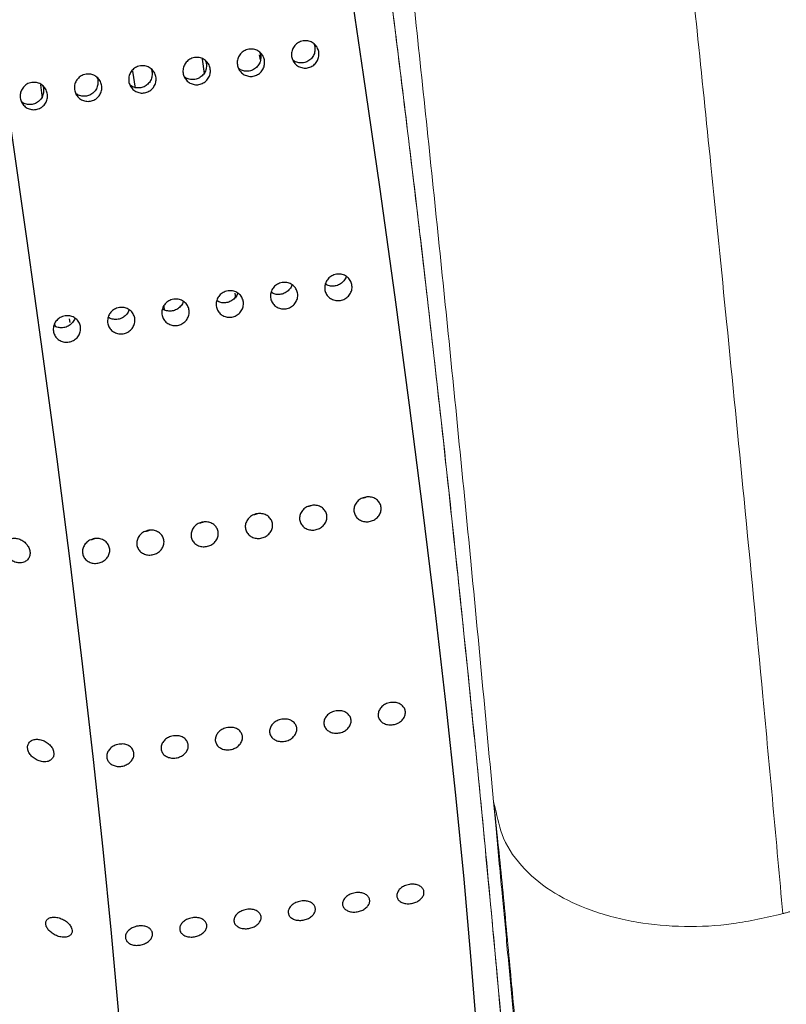
# Model space of a CAD drawing. Units: millimetres. Extents: x 0 to 420, y 0 to 297.
# Drawn here: x 153 to 155, y 119 to 121 of the extents above; entities that cross this region are included whole.
import ezdxf

# ---------------------------------------------------------------- set-up
doc = ezdxf.new("R2010")
doc.units = ezdxf.units.MM
doc.linetypes.add('SLD-Continua', pattern=[0])

msp = doc.modelspace()

# ---------------------------------------------------------------- linework, layer by layer
at = {"color": 8, "linetype": 'SLD-Continua', "lineweight": 25}
msp.add_line((153.75856, 120.86035), (153.75726, 120.86923), dxfattribs=at)
at = {"color": 7, "linetype": 'SLD-Continua', "lineweight": 25}
for p, q in [((153.65711, 120.83515), (153.65328, 120.86136)), ((153.53126, 120.80856), (153.52682, 120.8398)), ((153.35855, 120.81454), (153.36193, 120.79027)), ((153.71422, 120.42646), (153.71294, 120.43601)), ((153.5845, 120.40435), (153.58356, 120.41221)), ((153.4112, 120.38927), (153.41191, 120.38238)), ((153.38445, 120.37957), (153.38546, 120.37561))]:
    msp.add_line(p, q, dxfattribs=at)
at = {"color": 7, "linetype": 'SLD-Continua', "lineweight": 18}
msp.add_line((154.18547, 119.49968), (154.18241, 119.51082), dxfattribs=at)
at = {"color": 7, "linetype": 'SLD-Continua', "lineweight": 25, "flags": 128}
for points in [[(154.13872, 118.64608), (154.14185, 118.64723), (154.15158, 118.66243), (154.15857, 118.69485), (154.16275, 118.74427), (154.1641, 118.81032), (154.16262, 118.89255), (154.15832, 118.9904), (154.15121, 119.10316), (154.14135, 119.23004), (154.12883, 119.37016), (154.11371, 119.52254), (154.0961, 119.6861), (154.07613, 119.85969), (154.05395, 120.04212), (154.0297, 120.23208), (154.00356, 120.42825), (153.9757, 120.62925), (153.94633, 120.83367), (153.91565, 121.04008), (153.88387, 121.24704), (153.85123, 121.45308), (153.81794, 121.65676), (153.78424, 121.85666), (153.75037, 122.05138), (153.71656, 122.23954), (153.68305, 122.41982), (153.65008, 122.59098), (153.61788, 122.7518), (153.58667, 122.90114), (153.55668, 123.03797), (153.52812, 123.16134), (153.50116, 123.27036), (153.47603, 123.36428), (153.45288, 123.44243), (153.43189, 123.50428), (153.4132, 123.54939), (153.39693, 123.57743)], [(152.7555, 123.47902), (152.77176, 123.45097), (152.79045, 123.40587), (152.81146, 123.34402), (152.83459, 123.26586), (152.85973, 123.17195), (152.88668, 123.06292), (152.91525, 122.93956), (152.94524, 122.80272), (152.97645, 122.65338), (153.00865, 122.49256), (153.04162, 122.32141), (153.07512, 122.14112), (153.10893, 121.95296), (153.14281, 121.75825), (153.17651, 121.55834), (153.20979, 121.35466), (153.24244, 121.14862), (153.27421, 120.94167), (153.3049, 120.73525), (153.33427, 120.53083), (153.36213, 120.32983), (153.38827, 120.13366), (153.41252, 119.9437), (153.43471, 119.76129), (153.45467, 119.58768), (153.47227, 119.42413), (153.4874, 119.27174), (153.49992, 119.13162), (153.50977, 119.00474), (153.51688, 118.89198), (153.52119, 118.79414), (153.52267, 118.7119), (153.52131, 118.64585), (153.51713, 118.59643), (153.51015, 118.56401), (153.50041, 118.54881), (153.49243, 118.5483)]]:
    msp.add_lwpolyline(points, dxfattribs=at)
at = {"color": 7, "linetype": 'SLD-Continua', "lineweight": 18}
for points, knots in [([(154.07982, 138.67007), (154.06789, 138.53277), (154.04463, 138.26506), (154.01855, 137.85628), (153.99945, 137.44372), (153.98755, 137.02024), (153.98265, 136.58986), (153.98519, 136.07153), (154.00047, 135.46069), (154.0352, 134.7526), (154.09336, 133.9511), (154.17866, 133.0524), (154.29232, 132.05912), (154.42078, 131.06125), (154.55952, 130.0619), (154.7039, 129.06976), (154.85128, 128.0848), (154.99826, 127.11556), (155.14678, 126.16138), (155.29929, 125.22446), (155.44275, 124.39611), (155.57709, 123.67045), (155.70012, 123.04618), (155.82936, 122.43381), (155.96517, 121.83559), (156.10816, 121.25117), (156.25705, 120.68126), (156.36048, 120.31233), (156.41197, 120.12869)], [0, 0, 0, 0, 0.0249667, 0.0486834, 0.0729121, 0.0973515, 0.1217746, 0.1461443, 0.1844041, 0.2227692, 0.2613278, 0.3130289, 0.3650605, 0.4167267, 0.4678001, 0.519179, 0.5692803, 0.6192151, 0.6685359, 0.7171501, 0.7657172, 0.7996693, 0.8336067, 0.8672119, 0.9007173, 0.933964, 0.9671306, 1, 1, 1, 1]), ([(153.58391, 138.5791), (153.58234, 138.55719), (153.57874, 138.50701), (153.57297, 138.42175), (153.56628, 138.31684), (153.5589, 138.19174), (153.55098, 138.04343), (153.54376, 137.88906), (153.53812, 137.74913), (153.53437, 137.64281), (153.532, 137.56877), (153.53016, 137.50703), (153.52838, 137.44121), (153.52635, 137.3581), (153.52386, 137.23964), (153.52139, 137.08337), (153.51971, 136.89564), (153.51934, 136.71358), (153.51998, 136.55942), (153.52117, 136.42256), (153.52299, 136.28357), (153.5271, 136.05828), (153.5354, 135.75314), (153.55054, 135.37083), (153.5666, 135.05967), (153.5807, 134.82401), (153.59101, 134.66357), (153.59988, 134.5351), (153.60699, 134.43622), (153.61182, 134.37087), (153.61675, 134.30544), (153.62181, 134.23994), (153.62698, 134.17436), (153.63265, 134.10388), (153.63988, 134.01596), (153.65054, 133.89087), (153.66591, 133.71742), (153.68393, 133.52415), (153.699, 133.36957), (153.70903, 133.26897), (153.71549, 133.20513), (153.72233, 133.13814), (153.72959, 133.06801), (153.73726, 132.99471), (153.74661, 132.9067), (153.75885, 132.79306), (153.77537, 132.64277), (153.79821, 132.43994), (153.82852, 132.1787), (153.86454, 131.87857), (153.90047, 131.58859), (153.93378, 131.32598), (153.96526, 131.08239), (153.99758, 130.83663), (154.05402, 130.41399), (154.10498, 130.0431), (154.14938, 129.72524), (154.1618, 129.63668), (154.17429, 129.54786), (154.18687, 129.4588), (154.19948, 129.36948), (154.2122, 129.27991), (154.22581, 129.18395), (154.24292, 129.06407), (154.26596, 128.90273), (154.29448, 128.70408), (154.32382, 128.50056), (154.37624, 128.13808), (154.42831, 127.78047), (154.48193, 127.41516), (154.5118, 127.2122), (154.54219, 127.00697), (154.57091, 126.81414), (154.59588, 126.64731), (154.61855, 126.49678), (154.64331, 126.33308), (154.67417, 126.13052), (154.71127, 125.88929), (154.75238, 125.6253), (154.79211, 125.37378), (154.84625, 125.03555), (154.89061, 124.76501), (154.92824, 124.53977), (154.94004, 124.46968), (154.95187, 124.39967), (154.96378, 124.32974), (154.9757, 124.25989), (155.00045, 124.11595), (155.03629, 123.91038), (155.08175, 123.65581), (155.11998, 123.44651), (155.15119, 123.27841), (155.17083, 123.17441), (155.18228, 123.114), (155.18699, 123.0893), (155.19147, 123.06583), (155.19573, 123.04361), (155.19976, 123.02262), (155.20355, 123.00286), (155.22599, 122.88628), (155.2647, 122.68879), (155.31766, 122.42685), (155.35961, 122.22506), (155.39129, 122.0758), (155.41014, 121.98827), (155.42162, 121.93535), (155.4273, 121.90931), (155.43236, 121.88613), (155.43682, 121.8658), (155.44066, 121.84832), (155.46694, 121.72874), (155.51373, 121.52119), (155.58315, 121.2241), (155.65569, 120.92306), (155.72967, 120.62695), (155.80861, 120.3209), (155.89239, 120.0049), (155.95404, 119.78065), (155.98718, 119.66013)], [0, 0, 0, 0, 0.0039007, 0.00893505, 0.01510644, 0.02241778, 0.0309073, 0.04101161, 0.04920909, 0.0550431, 0.05926694, 0.06187949, 0.06558707, 0.07048543, 0.07600656, 0.08565887, 0.09684328, 0.10747988, 0.11599272, 0.12239533, 0.13007666, 0.13885651, 0.15930476, 0.17971294, 0.20047694, 0.20903143, 0.21716777, 0.22589843, 0.22932864, 0.23275937, 0.23619002, 0.23962099, 0.24305259, 0.24648427, 0.25067277, 0.25682376, 0.26604527, 0.27773649, 0.28689172, 0.29002627, 0.29332006, 0.29677271, 0.30038514, 0.30415697, 0.30808908, 0.31395999, 0.32166489, 0.33120995, 0.34510606, 0.36168764, 0.37706145, 0.38929054, 0.40162022, 0.41404094, 0.42654315, 0.4656021, 0.47004279, 0.47449521, 0.47895939, 0.48343541, 0.48792388, 0.49242448, 0.49693706, 0.50238596, 0.51049, 0.52124891, 0.53232089, 0.54115978, 0.57588697, 0.58625366, 0.59635362, 0.60657784, 0.61732206, 0.62557754, 0.63189317, 0.64018933, 0.65047091, 0.66274174, 0.67700128, 0.69085597, 0.70133372, 0.72904311, 0.73267472, 0.73630601, 0.73993751, 0.74356879, 0.74720029, 0.75083168, 0.76604261, 0.7793935, 0.79089413, 0.79912929, 0.80606601, 0.80744494, 0.80875822, 0.81000677, 0.81118941, 0.81230719, 0.81335936, 0.81434654, 0.83094507, 0.84504913, 0.85666261, 0.86373944, 0.86941593, 0.87099683, 0.87242183, 0.87369166, 0.87480557, 0.8757638, 0.87656672, 0.89448121, 0.91009033, 0.92614168, 0.94515948, 0.96044911, 0.97874262, 1, 1, 1, 1]), ([(151.81864, 137.48042), (151.84822, 137.35204), (151.9045, 137.10775), (151.98373, 136.7542), (152.05397, 136.43557), (152.11948, 136.1341), (152.17875, 135.85788), (152.23025, 135.61509), (152.26561, 135.44716), (152.29181, 135.32188), (152.31328, 135.21875), (152.33723, 135.10284), (152.36113, 134.98659), (152.38498, 134.87), (152.40874, 134.75306), (152.44927, 134.55265), (152.50627, 134.2675), (152.57946, 133.89588), (152.65207, 133.52138), (152.73425, 133.09148), (152.8263, 132.60119), (152.92846, 132.04558), (153.0315, 131.47398), (153.13535, 130.88674), (153.23989, 130.28427), (153.34483, 129.66707), (153.44978, 129.03567), (153.55949, 128.35854), (153.67106, 127.64971), (153.78162, 126.92368), (153.88443, 126.22686), (153.96555, 125.66044), (154.02765, 125.21676), (154.07297, 124.88792), (154.11643, 124.56747), (154.15806, 124.25543), (154.19791, 123.95179), (154.25098, 123.53959), (154.31627, 123.01709), (154.37377, 122.53547), (154.41232, 122.20262), (154.43367, 122.01534), (154.4506, 121.8649), (154.46307, 121.75279), (154.47104, 121.68078), (154.4788, 121.60991), (154.48642, 121.54021), (154.49384, 121.47165), (154.50313, 121.38549), (154.51563, 121.26749), (154.53283, 121.10372), (154.55401, 120.89904), (154.57902, 120.65416), (154.60759, 120.36993), (154.63927, 120.0475), (154.67375, 119.68772), (154.69643, 119.43845), (154.70837, 119.30717)], [0, 0, 0, 0, 0.0232105, 0.0441649, 0.0628646, 0.0793112, 0.0967568, 0.1106602, 0.1210221, 0.1254566, 0.1320033, 0.1385522, 0.1451034, 0.1516574, 0.1582135, 0.1647721, 0.1852835, 0.2058188, 0.2263784, 0.2469625, 0.2761951, 0.3060966, 0.336667, 0.3679075, 0.3998186, 0.4324018, 0.4656578, 0.4995876, 0.5392694, 0.5775286, 0.6143689, 0.6497922, 0.6677837, 0.6853878, 0.7026037, 0.7194331, 0.7358753, 0.7519315, 0.7866838, 0.8217234, 0.8319424, 0.8424301, 0.8532075, 0.8573371, 0.8614073, 0.8654191, 0.8693713, 0.8732647, 0.8770993, 0.8840744, 0.8934434, 0.9052071, 0.9193672, 0.9359244, 0.9548804, 0.9762379, 1, 1, 1, 1]), ([(154.18241, 119.51082), (154.16882, 119.65606), (154.14214, 119.94116), (154.09934, 120.37198), (154.05517, 120.80007), (154.00821, 121.23703), (153.96145, 121.65625), (153.91516, 122.05687), (153.86841, 122.44946), (153.81762, 122.86208), (153.76299, 123.29125), (153.70328, 123.74692), (153.63808, 124.23071), (153.56857, 124.73203), (153.49961, 125.21708), (153.43096, 125.68919), (153.36518, 126.13196), (153.30193, 126.54956), (153.23978, 126.95299), (153.17525, 127.36473), (153.10891, 127.78042), (153.0395, 128.20841), (152.96288, 128.67297), (152.87817, 129.17655), (152.78944, 129.69418), (152.69762, 130.21995), (152.61283, 130.69735), (152.53556, 131.12643), (152.46802, 131.49747), (152.39984, 131.86732), (152.33104, 132.23598), (152.26154, 132.60344), (152.18411, 133.00738), (152.09611, 133.45909), (151.99812, 133.95249), (151.91541, 134.36052), (151.85099, 134.67337), (151.80442, 134.89734), (151.75878, 135.11485), (151.71832, 135.30566), (151.68224, 135.47462), (151.64896, 135.62916), (151.60921, 135.81263), (151.56254, 136.0258), (151.50926, 136.26633), (151.45391, 136.51317), (151.39802, 136.75921), (151.3603, 136.92267), (151.34158, 137.00377)], [0, 0, 0, 0, 0.02735844, 0.05369992, 0.07964124, 0.1055252, 0.13248271, 0.15435168, 0.17620897, 0.20116794, 0.22593999, 0.25005697, 0.27900108, 0.3079844, 0.33444601, 0.36015471, 0.38657872, 0.40784275, 0.42915517, 0.45307967, 0.47557694, 0.49744019, 0.52332745, 0.5518007, 0.58009077, 0.60838737, 0.63837688, 0.65893354, 0.67949, 0.7000555, 0.72063921, 0.74125103, 0.76189988, 0.78896633, 0.81814746, 0.84659563, 0.85968371, 0.87278736, 0.88590818, 0.89805943, 0.90662644, 0.91600836, 0.92570613, 0.9395805, 0.95452783, 0.96946823, 0.98485088, 1, 1, 1, 1]), ([(153.01169, 125.30188), (153.02908, 125.27639), (153.0638, 125.22546), (153.12454, 125.09755), (153.18991, 124.93467), (153.25953, 124.73477), (153.33207, 124.50071), (153.40627, 124.23514), (153.48089, 123.94139), (153.55525, 123.62096), (153.62839, 123.27691), (153.69939, 122.91286), (153.76757, 122.53179), (153.83263, 122.13579), (153.89428, 121.72867), (153.95217, 121.31454), (154.00642, 120.89604), (154.05675, 120.47731), (154.10304, 120.06288), (154.14522, 119.6565), (154.18319, 119.26193), (154.21675, 118.88373), (154.24581, 118.526), (154.27029, 118.19187), (154.29004, 117.88547), (154.30499, 117.61029), (154.31513, 117.36892), (154.32042, 117.16442), (154.32095, 116.9992), (154.31677, 116.87485), (154.30799, 116.79265), (154.29453, 116.75431), (154.27682, 116.75591), (154.26112, 116.79277), (154.25324, 116.81126)], [0, 0, 0, 0, 0.031486, 0.0628842, 0.0939817, 0.1250807, 0.1564153, 0.1875289, 0.2184758, 0.2495297, 0.280759, 0.3117351, 0.3426718, 0.3738581, 0.4050337, 0.4360668, 0.4672301, 0.4986198, 0.5297997, 0.5609883, 0.5924493, 0.6237741, 0.6549924, 0.6864175, 0.7178742, 0.7491233, 0.7804888, 0.8120303, 0.8433065, 0.8746037, 0.9061562, 0.9374482, 0.9686224, 1, 1, 1, 1]), ([(153.12543, 125.05456), (153.12491, 125.05514), (153.12337, 125.05685), (153.12925, 125.04577), (153.14175, 125.02006), (153.15698, 124.98661), (153.17927, 124.93418), (153.21094, 124.8533), (153.2501, 124.74328), (153.29687, 124.60151), (153.35198, 124.41981), (153.41568, 124.18973), (153.47869, 123.942), (153.54127, 123.67639), (153.60496, 123.38505), (153.67131, 123.05699), (153.73955, 122.69041), (153.80675, 122.29626), (153.87031, 121.89028), (153.92872, 121.48604), (153.98214, 121.08731), (154.03662, 120.65072), (154.0911, 120.17704), (154.14417, 119.67167), (154.18695, 119.22379), (154.22125, 118.83166), (154.24861, 118.49042), (154.27212, 118.16544), (154.29121, 117.86394), (154.30541, 117.59508), (154.31357, 117.39094), (154.31758, 117.2402), (154.31895, 117.13163), (154.31845, 117.04532), (154.31681, 116.98931), (154.31503, 116.96008), (154.31475, 116.95641), (154.31462, 116.9548)], [0, 0, 0, 0, 0.0090109, 0.0266454, 0.0393161, 0.0515811, 0.0648649, 0.0889307, 0.1122431, 0.1340702, 0.1658877, 0.1975045, 0.2280849, 0.2574878, 0.2881393, 0.3210928, 0.3563283, 0.3930976, 0.4292412, 0.4641968, 0.4982127, 0.5316812, 0.5760191, 0.620207, 0.6647777, 0.6985833, 0.7331147, 0.7686966, 0.8049691, 0.8412121, 0.8770902, 0.900789, 0.9240457, 0.9465201, 0.9670585, 0.9855738, 1, 1, 1, 1]), ([(154.18241, 119.51082), (154.18393, 119.49442), (154.18709, 119.46042), (154.19233, 119.40431), (154.19914, 119.33157), (154.20763, 119.24139), (154.21715, 119.13942), (154.22682, 119.03546), (154.2367, 118.92785), (154.24522, 118.83453), (154.25033, 118.77742), (154.25194, 118.7594)], [0, 0, 0, 0, 0.0725405, 0.1504905, 0.2339071, 0.3676664, 0.5072687, 0.6338773, 0.774379, 0.9288248, 1, 1, 1, 1]), ([(154.1839, 119.49948), (154.18897, 119.45146), (154.19929, 119.35371), (154.21202, 119.21115), (154.2273, 119.05446), (154.24005, 118.90609), (154.2488, 118.80209), (154.25239, 118.75944)], [0, 0, 0, 0, 0.1997276, 0.4065209, 0.5793265, 0.8274776, 1, 1, 1, 1]), ([(154.72093, 119.31064), (154.71883, 119.31006), (154.71465, 119.3089), (154.71046, 119.30775), (154.70837, 119.30717)], [0, 0, 0, 0, 0.5005101, 1, 1, 1, 1])]:
    msp.add_open_spline(points, degree=3, knots=knots, dxfattribs=at)
at = {"color": 7, "linetype": 'SLD-Continua', "lineweight": 25}
for points, knots in [([(153.83646, 120.89462), (153.83928, 120.89477), (153.8449, 120.89507), (153.85291, 120.89196), (153.85945, 120.88658), (153.86382, 120.87927), (153.86549, 120.87093), (153.86432, 120.86249), (153.8604, 120.85489), (153.85419, 120.84902), (153.8464, 120.84549), (153.8379, 120.84472), (153.82965, 120.84682), (153.82257, 120.85151), (153.81747, 120.8583), (153.81492, 120.86641), (153.81519, 120.87493), (153.81829, 120.8829), (153.82383, 120.88939), (153.8303, 120.89326), (153.83475, 120.89424), (153.83646, 120.89462)], [0, 0, 0, 0, 0.05367123, 0.1073265, 0.16103991, 0.21469522, 0.26841789, 0.32211635, 0.37580284, 0.42947449, 0.48313358, 0.53683171, 0.59048614, 0.64420204, 0.69790987, 0.75156293, 0.80525262, 0.85900211, 0.91266857, 0.96635879, 1, 1, 1, 1]), ([(153.85587, 120.88892), (153.85598, 120.88874), (153.85757, 120.8862), (153.85815, 120.88012), (153.8572, 120.8718), (153.85322, 120.86417), (153.84704, 120.8583), (153.83923, 120.85475), (153.83077, 120.85406), (153.82303, 120.85577), (153.8191, 120.85875), (153.81741, 120.86003)], [0, 0, 0, 0, 0.0098243, 0.1373716, 0.2650394, 0.392679, 0.5204071, 0.6479799, 0.7756299, 0.9033687, 1, 1, 1, 1]), ([(153.73778, 120.87947), (153.7406, 120.87963), (153.74622, 120.87994), (153.75423, 120.87682), (153.76077, 120.87144), (153.76514, 120.86413), (153.76681, 120.85579), (153.76563, 120.84735), (153.76172, 120.83975), (153.75551, 120.83388), (153.74772, 120.83035), (153.73922, 120.82958), (153.73096, 120.83167), (153.72389, 120.83638), (153.71879, 120.84316), (153.71623, 120.85127), (153.71651, 120.85979), (153.7196, 120.86776), (153.72515, 120.87424), (153.73161, 120.87812), (153.73607, 120.8791), (153.73778, 120.87947)], [0, 0, 0, 0, 0.05366935, 0.10732402, 0.1610368, 0.21469146, 0.26841352, 0.32211135, 0.37579721, 0.42946823, 0.48312669, 0.5368242, 0.59055157, 0.64420377, 0.69791096, 0.7515634, 0.80525246, 0.85897378, 0.91268904, 0.96637864, 1, 1, 1, 1]), ([(153.75719, 120.87378), (153.7573, 120.8736), (153.75884, 120.87104), (153.75949, 120.86499), (153.75851, 120.85666), (153.75454, 120.84903), (153.74836, 120.84316), (153.74055, 120.83961), (153.73209, 120.83892), (153.72435, 120.84064), (153.72042, 120.8436), (153.71873, 120.84488)], [0, 0, 0, 0, 0.0097334, 0.13733629, 0.26502412, 0.39268367, 0.52043172, 0.64802444, 0.77569442, 0.90345313, 1, 1, 1, 1]), ([(153.54041, 120.84919), (153.54323, 120.84935), (153.54886, 120.84966), (153.55687, 120.84654), (153.56341, 120.84116), (153.56777, 120.83385), (153.56944, 120.82551), (153.56827, 120.81707), (153.56436, 120.80947), (153.55815, 120.80358), (153.55036, 120.80005), (153.54185, 120.79931), (153.5336, 120.80139), (153.52652, 120.8061), (153.52142, 120.81288), (153.51887, 120.82099), (153.51915, 120.8295), (153.52224, 120.83748), (153.52779, 120.84395), (153.53424, 120.84785), (153.53869, 120.84882), (153.54041, 120.84919)], [0, 0, 0, 0, 0.0537446, 0.1073985, 0.1611106, 0.2148295, 0.2684764, 0.3221735, 0.3758586, 0.4295813, 0.483239, 0.536929, 0.5906556, 0.6443071, 0.6980135, 0.7516652, 0.8053535, 0.8590031, 0.9127176, 0.9663791, 1, 1, 1, 1]), ([(153.63909, 120.86433), (153.64191, 120.86449), (153.64754, 120.8648), (153.65555, 120.86168), (153.66209, 120.8563), (153.66645, 120.84898), (153.66813, 120.84065), (153.66695, 120.83221), (153.66304, 120.82461), (153.65683, 120.81874), (153.64904, 120.81521), (153.64054, 120.81444), (153.63228, 120.81653), (153.6252, 120.82124), (153.62011, 120.82802), (153.61755, 120.83613), (153.61783, 120.84464), (153.62091, 120.85262), (153.62648, 120.85909), (153.63292, 120.86299), (153.63737, 120.86396), (153.63909, 120.86433)], [0, 0, 0, 0, 0.0537464, 0.107402, 0.1611158, 0.2148365, 0.2684852, 0.322184, 0.3758709, 0.4295429, 0.4832024, 0.5369009, 0.5906293, 0.6442825, 0.6979906, 0.7516441, 0.8053341, 0.8590565, 0.9127147, 0.966378, 1, 1, 1, 1]), ([(153.65851, 120.85864), (153.65862, 120.85846), (153.66016, 120.8559), (153.66081, 120.84985), (153.65983, 120.84152), (153.65586, 120.83389), (153.64967, 120.82802), (153.64187, 120.82447), (153.63341, 120.82378), (153.62566, 120.82548), (153.62174, 120.82846), (153.62005, 120.82974)], [0, 0, 0, 0, 0.0097329, 0.1373287, 0.2650095, 0.3926619, 0.5204029, 0.6479885, 0.7756514, 0.9033589, 1, 1, 1, 1]), ([(153.44173, 120.83405), (153.44454, 120.83421), (153.45017, 120.83452), (153.45819, 120.8314), (153.46473, 120.82602), (153.46909, 120.81871), (153.47076, 120.81037), (153.46959, 120.80193), (153.46568, 120.79433), (153.45947, 120.78845), (153.45168, 120.78491), (153.44317, 120.78417), (153.43492, 120.78625), (153.42784, 120.79096), (153.42274, 120.79774), (153.42019, 120.80585), (153.42047, 120.81436), (153.42355, 120.82234), (153.42911, 120.82881), (153.43556, 120.83271), (153.44001, 120.83368), (153.44173, 120.83405)], [0, 0, 0, 0, 0.0537446, 0.1073985, 0.1611105, 0.2148295, 0.2684764, 0.3221735, 0.3758586, 0.4295813, 0.483239, 0.536929, 0.5906556, 0.6443071, 0.6980135, 0.7516652, 0.8053535, 0.8590031, 0.9127176, 0.9663791, 1, 1, 1, 1]), ([(153.55983, 120.84351), (153.55994, 120.84332), (153.56148, 120.84076), (153.56212, 120.83471), (153.56115, 120.82638), (153.55718, 120.81875), (153.55099, 120.81287), (153.54318, 120.80934), (153.53472, 120.80862), (153.52698, 120.81034), (153.52306, 120.81332), (153.52137, 120.8146)], [0, 0, 0, 0, 0.0097324, 0.1373225, 0.2649975, 0.3926442, 0.5203794, 0.6481244, 0.7756175, 0.9033633, 1, 1, 1, 1]), ([(153.34305, 120.81891), (153.34586, 120.81907), (153.35149, 120.81938), (153.3595, 120.81626), (153.36605, 120.81088), (153.37039, 120.80356), (153.37209, 120.79523), (153.37091, 120.78679), (153.36699, 120.77919), (153.36079, 120.77331), (153.353, 120.76977), (153.34449, 120.76903), (153.33624, 120.77111), (153.32916, 120.77582), (153.32405, 120.7826), (153.32151, 120.79071), (153.32179, 120.79922), (153.32487, 120.8072), (153.33043, 120.81367), (153.33688, 120.81757), (153.34133, 120.81854), (153.34305, 120.81891)], [0, 0, 0, 0, 0.0536695, 0.1073955, 0.1611084, 0.2147894, 0.2684523, 0.3221503, 0.3758363, 0.4295599, 0.4832185, 0.5369094, 0.5906369, 0.6442893, 0.6979361, 0.751661, 0.8053502, 0.8590007, 0.9127161, 0.9663785, 1, 1, 1, 1]), ([(153.36246, 120.81323), (153.36257, 120.81304), (153.36412, 120.81048), (153.36476, 120.80443), (153.36379, 120.79609), (153.3598, 120.78848), (153.35363, 120.78259), (153.34581, 120.77906), (153.33736, 120.77834), (153.32962, 120.78007), (153.3257, 120.78304), (153.32401, 120.78432)], [0, 0, 0, 0, 0.0097329, 0.13750544, 0.26500733, 0.39274282, 0.5203524, 0.64810321, 0.77578222, 0.90335894, 1, 1, 1, 1]), ([(153.46115, 120.82837), (153.46126, 120.82818), (153.4628, 120.82561), (153.46344, 120.81957), (153.46247, 120.81123), (153.45848, 120.80362), (153.45231, 120.79773), (153.44449, 120.7942), (153.43604, 120.79348), (153.4283, 120.79521), (153.42438, 120.79818), (153.42269, 120.79946)], [0, 0, 0, 0, 0.0097329, 0.1375054, 0.2650073, 0.3927428, 0.5203524, 0.6481032, 0.7757822, 0.9033589, 1, 1, 1, 1]), ([(153.79839, 120.45503), (153.8012, 120.45519), (153.80683, 120.45551), (153.81478, 120.45253), (153.82121, 120.44732), (153.82547, 120.44026), (153.82702, 120.43219), (153.82573, 120.424), (153.8217, 120.41663), (153.81543, 120.4109), (153.8076, 120.40746), (153.7991, 120.40668), (153.7909, 120.40866), (153.78391, 120.41317), (153.77893, 120.41973), (153.77649, 120.42757), (153.77689, 120.43582), (153.78009, 120.44357), (153.78573, 120.44988), (153.79222, 120.45369), (153.79667, 120.45465), (153.79839, 120.45503)], [0, 0, 0, 0, 0.0537251, 0.10745, 0.1610736, 0.2148011, 0.2684408, 0.3221631, 0.3758918, 0.4295156, 0.4832639, 0.5369346, 0.5905957, 0.6443263, 0.6979815, 0.7516267, 0.8053401, 0.8590311, 0.9127518, 0.9664198, 1, 1, 1, 1]), ([(153.89707, 120.47017), (153.89988, 120.47033), (153.90551, 120.47065), (153.91346, 120.46766), (153.91991, 120.46247), (153.92415, 120.4554), (153.9257, 120.44733), (153.92441, 120.43914), (153.92038, 120.43178), (153.91412, 120.42605), (153.90629, 120.4226), (153.89779, 120.42182), (153.88958, 120.4238), (153.88259, 120.42831), (153.87761, 120.43487), (153.87518, 120.44271), (153.87558, 120.45096), (153.87877, 120.45871), (153.88441, 120.46502), (153.8909, 120.46883), (153.89536, 120.46979), (153.89707, 120.47017)], [0, 0, 0, 0, 0.0537247, 0.1074492, 0.1611299, 0.2148192, 0.2684585, 0.3221804, 0.375843, 0.4295175, 0.4831957, 0.5369417, 0.5906024, 0.6443326, 0.6979874, 0.7517022, 0.8053415, 0.8590322, 0.9127524, 0.9664201, 1, 1, 1, 1]), ([(153.9145, 120.46626), (153.91446, 120.466), (153.91404, 120.46307), (153.91062, 120.45804), (153.90458, 120.45227), (153.89668, 120.4488), (153.88827, 120.44812), (153.88121, 120.44947), (153.87789, 120.45187), (153.87678, 120.45267)], [0, 0, 0, 0, 0.0167108, 0.1954139, 0.37434, 0.5530886, 0.731811, 0.9107485, 1, 1, 1, 1]), ([(153.69971, 120.43989), (153.70252, 120.44005), (153.70814, 120.44037), (153.71609, 120.43738), (153.72253, 120.43219), (153.72679, 120.42512), (153.72834, 120.41705), (153.72704, 120.40886), (153.72302, 120.40149), (153.71675, 120.39576), (153.70892, 120.39232), (153.70042, 120.39154), (153.69222, 120.39352), (153.68523, 120.39804), (153.68023, 120.40458), (153.67782, 120.41243), (153.67821, 120.42068), (153.68141, 120.42843), (153.68704, 120.43475), (153.69354, 120.43854), (153.69799, 120.43951), (153.69971, 120.43989)], [0, 0, 0, 0, 0.0537237, 0.1073766, 0.1610563, 0.2147824, 0.2684207, 0.3221417, 0.375869, 0.4294914, 0.4832384, 0.5369077, 0.5905674, 0.6442966, 0.6979949, 0.7516171, 0.805329, 0.8590187, 0.9126878, 0.9664207, 1, 1, 1, 1]), ([(153.81581, 120.45112), (153.81577, 120.45086), (153.81539, 120.44792), (153.81192, 120.4429), (153.80591, 120.43713), (153.798, 120.43366), (153.78958, 120.43298), (153.78253, 120.43433), (153.77921, 120.43673), (153.7781, 120.43753)], [0, 0, 0, 0, 0.01667487, 0.19538446, 0.37431704, 0.55307227, 0.73180123, 0.91074539, 1, 1, 1, 1]), ([(153.60103, 120.42475), (153.60384, 120.42491), (153.60946, 120.42523), (153.61741, 120.42224), (153.62385, 120.41705), (153.62811, 120.40998), (153.62966, 120.4019), (153.62836, 120.39372), (153.62434, 120.38635), (153.61806, 120.38062), (153.61024, 120.37718), (153.60174, 120.3764), (153.59354, 120.37838), (153.58654, 120.3829), (153.58155, 120.38945), (153.57912, 120.39729), (153.57954, 120.40554), (153.58273, 120.41329), (153.58835, 120.41961), (153.59486, 120.4234), (153.59931, 120.42437), (153.60103, 120.42475)], [0, 0, 0, 0, 0.0537224, 0.107374, 0.1610524, 0.2147772, 0.2684862, 0.3221329, 0.3758589, 0.42948, 0.4832257, 0.5368937, 0.5905521, 0.64428, 0.697977, 0.7516195, 0.8053338, 0.8590222, 0.9126899, 0.9664215, 1, 1, 1, 1]), ([(153.61844, 120.42082), (153.61841, 120.42058), (153.61797, 120.41765), (153.61458, 120.41261), (153.60854, 120.40685), (153.60063, 120.40339), (153.59222, 120.4027), (153.58517, 120.40405), (153.58184, 120.40645), (153.58074, 120.40725)], [0, 0, 0, 0, 0.0164739, 0.1951224, 0.3741133, 0.5529267, 0.7317139, 0.9107162, 1, 1, 1, 1]), ([(153.71712, 120.43598), (153.71709, 120.43573), (153.71666, 120.43279), (153.71326, 120.42775), (153.70722, 120.42199), (153.69932, 120.41852), (153.6909, 120.41784), (153.68385, 120.41919), (153.68052, 120.42159), (153.67942, 120.42239)], [0, 0, 0, 0, 0.0167129, 0.195318, 0.3742653, 0.5530353, 0.731779, 0.9107379, 1, 1, 1, 1]), ([(153.50234, 120.40961), (153.50516, 120.40977), (153.51078, 120.41009), (153.51872, 120.4071), (153.52517, 120.40191), (153.52943, 120.39484), (153.53098, 120.38676), (153.52968, 120.37858), (153.52566, 120.37122), (153.51938, 120.36549), (153.51156, 120.36204), (153.50306, 120.36126), (153.49486, 120.36325), (153.48786, 120.36775), (153.48287, 120.3743), (153.48044, 120.38214), (153.48085, 120.3904), (153.48404, 120.39815), (153.48967, 120.40447), (153.49617, 120.40826), (153.50063, 120.40923), (153.50234, 120.40961)], [0, 0, 0, 0, 0.0537208, 0.1073708, 0.1610476, 0.2147709, 0.2684782, 0.3221233, 0.3758477, 0.4294673, 0.4832113, 0.5368777, 0.5905345, 0.6442206, 0.6979161, 0.7516269, 0.8053395, 0.8590264, 0.9126925, 0.9664225, 1, 1, 1, 1]), ([(153.51976, 120.40569), (153.51972, 120.40544), (153.51929, 120.40251), (153.5159, 120.39747), (153.50986, 120.39172), (153.50195, 120.38825), (153.49354, 120.38756), (153.48649, 120.38891), (153.48316, 120.39131), (153.48206, 120.39211)], [0, 0, 0, 0, 0.0164739, 0.1951224, 0.3741133, 0.5529267, 0.7317139, 0.9107163, 1, 1, 1, 1]), ([(153.40366, 120.39447), (153.40648, 120.39463), (153.4121, 120.39495), (153.42004, 120.39196), (153.42649, 120.38677), (153.43075, 120.3797), (153.43229, 120.37162), (153.431, 120.36344), (153.42697, 120.35607), (153.4207, 120.35034), (153.41287, 120.3469), (153.40438, 120.34612), (153.39618, 120.34811), (153.38918, 120.35261), (153.38419, 120.35916), (153.38175, 120.36701), (153.38217, 120.37526), (153.38536, 120.38301), (153.39099, 120.38933), (153.39749, 120.39313), (153.40195, 120.39409), (153.40366, 120.39447)], [0, 0, 0, 0, 0.0537205, 0.10737013, 0.16104657, 0.21476944, 0.26847651, 0.3221212, 0.37584529, 0.42957146, 0.48321469, 0.53688076, 0.59053721, 0.644223, 0.69791802, 0.75162851, 0.80534081, 0.85902727, 0.9126931, 0.96642272, 1, 1, 1, 1]), ([(153.42108, 120.39055), (153.42104, 120.3903), (153.42061, 120.38737), (153.41723, 120.38232), (153.41117, 120.37658), (153.40327, 120.3731), (153.39485, 120.37242), (153.3878, 120.37378), (153.38448, 120.37617), (153.38337, 120.37697)], [0, 0, 0, 0, 0.0164731, 0.1953302, 0.3741407, 0.5529438, 0.7319729, 0.9107215, 1, 1, 1, 1]), ([(153.95051, 120.06491), (153.95332, 120.06509), (153.95893, 120.06545), (153.9668, 120.06271), (153.97313, 120.05789), (153.97724, 120.0513), (153.97863, 120.04373), (153.97717, 120.03605), (153.97303, 120.0291), (153.96666, 120.02368), (153.95879, 120.02037), (153.9503, 120.01955), (153.94216, 120.02135), (153.93527, 120.02549), (153.93043, 120.03159), (153.92815, 120.03892), (153.92873, 120.04667), (153.93205, 120.05398), (153.93779, 120.05996), (153.94433, 120.0636), (153.94879, 120.06455), (153.95051, 120.06491)], [0, 0, 0, 0, 0.0537355, 0.1074075, 0.1610711, 0.2147792, 0.2684979, 0.3221423, 0.3758332, 0.4295735, 0.4831999, 0.5369332, 0.5906177, 0.6443005, 0.6980153, 0.7516544, 0.8053953, 0.8590254, 0.9127282, 0.9664164, 1, 1, 1, 1]), ([(153.95228, 120.06539), (153.95056, 120.06446), (153.94796, 120.06305), (153.94504, 120.06293), (153.94405, 120.06289)], [0, 0, 0, 0, 0.6606685, 1, 1, 1, 1]), ([(153.85183, 120.04977), (153.85464, 120.04995), (153.86025, 120.05031), (153.86812, 120.04757), (153.87445, 120.04275), (153.87856, 120.03616), (153.87995, 120.02859), (153.87849, 120.02091), (153.87435, 120.01396), (153.86797, 120.00854), (153.86011, 120.00523), (153.85162, 120.00441), (153.84348, 120.00619), (153.83659, 120.01035), (153.83175, 120.01645), (153.82947, 120.02378), (153.83002, 120.03154), (153.83337, 120.03884), (153.8391, 120.04482), (153.84565, 120.04846), (153.85011, 120.04941), (153.85183, 120.04977)], [0, 0, 0, 0, 0.053733, 0.1074025, 0.1610637, 0.2147693, 0.2684856, 0.3221275, 0.3758159, 0.4295538, 0.4831777, 0.5369085, 0.5905747, 0.6442921, 0.6980044, 0.7516411, 0.8053745, 0.8590319, 0.9127322, 0.9664179, 1, 1, 1, 1]), ([(153.85246, 120.04977), (153.85111, 120.04906), (153.84887, 120.04787), (153.84636, 120.04778), (153.84537, 120.04775)], [0, 0, 0, 0, 0.604807, 1, 1, 1, 1]), ([(153.75315, 120.03463), (153.75596, 120.03481), (153.76157, 120.03517), (153.76944, 120.03243), (153.77577, 120.02761), (153.77986, 120.02101), (153.78127, 120.01345), (153.77981, 120.00577), (153.77567, 119.99882), (153.76929, 119.99339), (153.76142, 119.99009), (153.75294, 119.98927), (153.74479, 119.99105), (153.73791, 119.99521), (153.73306, 120.0013), (153.73079, 120.00864), (153.73135, 120.01639), (153.73469, 120.0237), (153.74042, 120.02968), (153.74697, 120.03332), (153.75143, 120.03427), (153.75315, 120.03463)], [0, 0, 0, 0, 0.0537342, 0.1074049, 0.1610674, 0.2147376, 0.2684676, 0.3221107, 0.3758004, 0.4295395, 0.4832347, 0.5368911, 0.5905585, 0.6442772, 0.6979363, 0.7516396, 0.8053051, 0.8590287, 0.9127302, 0.9664172, 1, 1, 1, 1]), ([(153.75378, 120.03463), (153.75243, 120.03392), (153.75019, 120.03273), (153.74768, 120.03264), (153.74669, 120.03261)], [0, 0, 0, 0, 0.604807, 1, 1, 1, 1]), ([(153.65447, 120.01949), (153.65728, 120.01967), (153.66289, 120.02003), (153.67076, 120.01729), (153.67709, 120.01247), (153.68118, 120.00587), (153.68259, 119.99831), (153.68113, 119.99063), (153.67697, 119.98369), (153.67061, 119.97825), (153.66274, 119.97495), (153.65425, 119.97413), (153.64611, 119.97591), (153.63923, 119.98007), (153.63438, 119.98616), (153.63211, 119.9935), (153.63266, 120.00125), (153.63601, 120.00856), (153.64174, 120.01454), (153.64829, 120.01818), (153.65275, 120.01913), (153.65447, 120.01949)], [0, 0, 0, 0, 0.0537352, 0.1074071, 0.1610705, 0.2147419, 0.268473, 0.3221171, 0.3758448, 0.4295282, 0.4832245, 0.5368819, 0.5905504, 0.6442701, 0.6979303, 0.7516347, 0.8053013, 0.8590259, 0.9127285, 0.9664165, 1, 1, 1, 1]), ([(153.6551, 120.01949), (153.65375, 120.01878), (153.65151, 120.01759), (153.649, 120.0175), (153.64801, 120.01747)], [0, 0, 0, 0, 0.604807, 1, 1, 1, 1]), ([(153.33651, 119.95238), (153.33763, 119.95434), (153.33986, 119.95825), (153.34007, 119.96562), (153.33785, 119.97305), (153.33331, 119.97991), (153.32692, 119.98549), (153.31924, 119.98921), (153.31102, 119.99055), (153.30324, 119.98918), (153.29696, 119.98522), (153.29302, 119.97919), (153.2918, 119.97198), (153.29328, 119.96446), (153.29718, 119.9574), (153.30306, 119.95139), (153.31046, 119.94706), (153.31865, 119.94493), (153.32665, 119.94545), (153.33282, 119.94821), (153.33547, 119.9512), (153.33651, 119.95238)], [0, 0, 0, 0, 0.0519298, 0.1038616, 0.1550747, 0.2062834, 0.2584727, 0.3122418, 0.3676951, 0.424116, 0.4802963, 0.5351177, 0.5879751, 0.6392937, 0.6901551, 0.7418935, 0.7952375, 0.850433, 0.9068181, 0.963125, 1, 1, 1, 1]), ([(153.4571, 119.98922), (153.45991, 119.98939), (153.46552, 119.98975), (153.47339, 119.98701), (153.47972, 119.98219), (153.48382, 119.97559), (153.48521, 119.96803), (153.48378, 119.96034), (153.47961, 119.95341), (153.47325, 119.94797), (153.46537, 119.94467), (153.45689, 119.94385), (153.44875, 119.94563), (153.44187, 119.94979), (153.43702, 119.95588), (153.43475, 119.96322), (153.4353, 119.97097), (153.43865, 119.97828), (153.44438, 119.98426), (153.45093, 119.9879), (153.45539, 119.98885), (153.4571, 119.98922)], [0, 0, 0, 0, 0.0536609, 0.1074041, 0.1610688, 0.2147415, 0.2684614, 0.3221624, 0.3758295, 0.4295142, 0.4832119, 0.5368706, 0.5905404, 0.6442614, 0.6979229, 0.7516286, 0.8052965, 0.8590225, 0.9127264, 0.9664157, 1, 1, 1, 1]), ([(153.45774, 119.98922), (153.45638, 119.9885), (153.45414, 119.98731), (153.45163, 119.98722), (153.45063, 119.98718)], [0, 0, 0, 0, 0.6037617, 1, 1, 1, 1]), ([(153.55579, 120.00436), (153.55859, 120.00453), (153.5642, 120.00489), (153.57207, 120.00215), (153.5784, 119.99733), (153.58249, 119.99073), (153.58391, 119.98317), (153.58245, 119.97549), (153.57829, 119.96855), (153.57193, 119.96311), (153.56406, 119.95981), (153.55557, 119.95899), (153.54743, 119.96077), (153.54055, 119.96493), (153.5357, 119.97102), (153.53343, 119.97836), (153.53398, 119.98611), (153.53733, 119.99342), (153.54306, 119.9994), (153.54961, 120.00304), (153.55407, 120.00399), (153.55579, 120.00436)], [0, 0, 0, 0, 0.05365995, 0.10740204, 0.16106582, 0.21473743, 0.26846882, 0.32211322, 0.37584125, 0.42952494, 0.48322158, 0.53687933, 0.59054808, 0.64426813, 0.69792865, 0.7516333, 0.80530016, 0.85902515, 0.912728, 0.96641632, 1, 1, 1, 1]), ([(153.55755, 120.00482), (153.55583, 120.0039), (153.55323, 120.0025), (153.55031, 120.00237), (153.54932, 120.00233)], [0, 0, 0, 0, 0.660489, 1, 1, 1, 1]), ([(153.99516, 119.69118), (153.99796, 119.69138), (154.00356, 119.69178), (154.01133, 119.68942), (154.01751, 119.68513), (154.02146, 119.67923), (154.02265, 119.67241), (154.02103, 119.66544), (154.01672, 119.65911), (154.01024, 119.65411), (154.00232, 119.65102), (153.99385, 119.65015), (153.98578, 119.65163), (153.97903, 119.65529), (153.97434, 119.66072), (153.97225, 119.66732), (153.973, 119.67434), (153.9765, 119.681), (153.98236, 119.6865), (153.98897, 119.6899), (153.99344, 119.69083), (153.99516, 119.69118)], [0, 0, 0, 0, 0.053701, 0.1074081, 0.1610565, 0.2147405, 0.2684623, 0.3221063, 0.3757703, 0.4295428, 0.4832176, 0.5368724, 0.5905493, 0.6442282, 0.6979379, 0.7516308, 0.8053141, 0.8590169, 0.9127011, 0.9664195, 1, 1, 1, 1]), ([(153.89647, 119.67603), (153.89927, 119.67623), (153.90487, 119.67665), (153.91265, 119.67427), (153.91883, 119.66999), (153.92276, 119.66409), (153.92398, 119.65727), (153.92233, 119.65031), (153.91805, 119.64396), (153.91156, 119.63898), (153.90364, 119.63588), (153.89517, 119.63501), (153.8871, 119.6365), (153.88035, 119.64015), (153.87566, 119.64558), (153.87356, 119.65218), (153.87432, 119.6592), (153.87782, 119.66586), (153.88367, 119.67137), (153.89029, 119.67475), (153.89476, 119.67567), (153.89647, 119.67603)], [0, 0, 0, 0, 0.0537058, 0.1074165, 0.1610686, 0.2147212, 0.2684575, 0.3221197, 0.3758056, 0.4295373, 0.4832158, 0.5368743, 0.5905549, 0.6442374, 0.6979508, 0.7516474, 0.8053343, 0.8590408, 0.9127287, 0.9664172, 1, 1, 1, 1]), ([(153.79779, 119.66089), (153.80059, 119.6611), (153.80619, 119.66151), (153.81397, 119.65913), (153.82015, 119.65485), (153.82408, 119.64894), (153.8253, 119.64213), (153.82365, 119.63516), (153.81935, 119.62883), (153.81287, 119.62383), (153.80495, 119.62074), (153.79648, 119.61987), (153.78842, 119.62136), (153.78166, 119.62501), (153.77698, 119.63044), (153.77488, 119.63704), (153.77564, 119.64406), (153.77914, 119.65072), (153.78499, 119.65623), (153.79161, 119.65961), (153.79607, 119.66053), (153.79779, 119.66089)], [0, 0, 0, 0, 0.0537072, 0.1074194, 0.1610731, 0.2147798, 0.2684567, 0.3221204, 0.3758461, 0.4295215, 0.4832015, 0.5368614, 0.5905435, 0.6442276, 0.6979424, 0.7516405, 0.805329, 0.8590369, 0.9127263, 0.9664162, 1, 1, 1, 1]), ([(153.60043, 119.63061), (153.60323, 119.63081), (153.60883, 119.63121), (153.6166, 119.62885), (153.62279, 119.62458), (153.62671, 119.61866), (153.62793, 119.61185), (153.62629, 119.60489), (153.62199, 119.59855), (153.61551, 119.59355), (153.60759, 119.59046), (153.59912, 119.58959), (153.59105, 119.59107), (153.58429, 119.59473), (153.57962, 119.60016), (153.57752, 119.60676), (153.57828, 119.61378), (153.58177, 119.62044), (153.58763, 119.62594), (153.59424, 119.62934), (153.59871, 119.63026), (153.60043, 119.63061)], [0, 0, 0, 0, 0.0537061, 0.10732915, 0.16103785, 0.21474444, 0.26842128, 0.3220849, 0.37581043, 0.42948576, 0.48316559, 0.53682544, 0.59057934, 0.64426331, 0.69793631, 0.75163427, 0.8053226, 0.85903048, 0.91271975, 0.9663422, 1, 1, 1, 1]), ([(153.69911, 119.64575), (153.70191, 119.64595), (153.70751, 119.64635), (153.71529, 119.644), (153.72147, 119.63971), (153.72539, 119.6338), (153.72661, 119.62699), (153.72497, 119.62003), (153.72067, 119.61369), (153.71419, 119.60869), (153.70627, 119.6056), (153.6978, 119.60473), (153.68974, 119.60622), (153.68297, 119.60987), (153.6783, 119.6153), (153.6762, 119.6219), (153.67696, 119.62892), (153.68045, 119.63558), (153.68631, 119.64108), (153.69292, 119.64448), (153.69739, 119.6454), (153.69911, 119.64575)], [0, 0, 0, 0, 0.05370598, 0.10739809, 0.16105148, 0.21475794, 0.26843465, 0.32209816, 0.37582356, 0.42949877, 0.48317847, 0.5368382, 0.59052006, 0.64426413, 0.69793701, 0.75163484, 0.80532305, 0.8590308, 0.91271995, 0.96634228, 1, 1, 1, 1]), ([(153.38311, 119.59946), (153.38265, 119.60171), (153.38172, 119.60621), (153.37728, 119.61282), (153.37106, 119.61843), (153.36342, 119.62255), (153.35515, 119.6246), (153.3472, 119.62422), (153.34064, 119.62137), (153.33636, 119.61644), (153.33481, 119.61016), (153.33599, 119.60334), (153.33963, 119.59667), (153.34533, 119.59073), (153.35264, 119.58613), (153.36085, 119.58339), (153.36902, 119.58297), (153.37608, 119.58506), (153.38104, 119.58937), (153.38324, 119.59452), (153.38315, 119.59812), (153.38311, 119.59946)], [0, 0, 0, 0, 0.0514693, 0.1028669, 0.1550087, 0.2086751, 0.2640191, 0.3204524, 0.376697, 0.4316246, 0.4845499, 0.5358951, 0.5867812, 0.6384624, 0.6917355, 0.7468836, 0.8032008, 0.8595684, 0.9147191, 0.9680985, 1, 1, 1, 1]), ([(153.50175, 119.61547), (153.50455, 119.61567), (153.51015, 119.61607), (153.51792, 119.61371), (153.52411, 119.60944), (153.52803, 119.60352), (153.52925, 119.59671), (153.52761, 119.58974), (153.52331, 119.58341), (153.51683, 119.57841), (153.50891, 119.57532), (153.50044, 119.57445), (153.49237, 119.57594), (153.48561, 119.57959), (153.48093, 119.58502), (153.47884, 119.59162), (153.47959, 119.59864), (153.4831, 119.60529), (153.48894, 119.61081), (153.49556, 119.6142), (153.50003, 119.61512), (153.50175, 119.61547)], [0, 0, 0, 0, 0.0537063, 0.1073296, 0.1610386, 0.2147454, 0.2684224, 0.3221484, 0.3758177, 0.4294933, 0.4831733, 0.5368334, 0.5905875, 0.6442717, 0.697945, 0.7516432, 0.8053317, 0.8589806, 0.9127194, 0.9663421, 1, 1, 1, 1]), ([(153.93096, 119.34516), (153.93375, 119.3454), (153.93934, 119.34586), (153.947, 119.34396), (153.95304, 119.3404), (153.95677, 119.33536), (153.95776, 119.32951), (153.95594, 119.32346), (153.95146, 119.3179), (153.94486, 119.31346), (153.93688, 119.31063), (153.92842, 119.3097), (153.92043, 119.31082), (153.91382, 119.31381), (153.90932, 119.3184), (153.90745, 119.32405), (153.9084, 119.33014), (153.91209, 119.33596), (153.91808, 119.34085), (153.92476, 119.34393), (153.92924, 119.34482), (153.93096, 119.34516)], [0, 0, 0, 0, 0.0536984, 0.1073627, 0.1610446, 0.2147687, 0.2684133, 0.3221059, 0.3757851, 0.4295389, 0.4831537, 0.5368968, 0.5905653, 0.6442177, 0.6979677, 0.7516404, 0.8053388, 0.8589868, 0.9126636, 0.9663508, 1, 1, 1, 1]), ([(154.02964, 119.3603), (154.03244, 119.36053), (154.03802, 119.361), (154.04569, 119.3591), (154.05172, 119.35554), (154.05546, 119.35051), (154.05645, 119.34465), (154.05462, 119.3386), (154.05014, 119.33305), (154.04355, 119.3286), (154.03556, 119.32577), (154.0271, 119.32484), (154.01912, 119.32596), (154.0125, 119.32895), (154.00802, 119.33354), (154.00612, 119.33919), (154.00709, 119.34528), (154.01077, 119.3511), (154.01676, 119.35599), (154.02344, 119.35907), (154.02792, 119.35996), (154.02964, 119.3603)], [0, 0, 0, 0, 0.0536987, 0.1073631, 0.1610452, 0.2147248, 0.2684217, 0.3221145, 0.3757939, 0.429489, 0.4831752, 0.5369184, 0.5905872, 0.6442398, 0.6979499, 0.7516395, 0.805338, 0.8589862, 0.9126633, 0.9663507, 1, 1, 1, 1]), ([(153.83228, 119.33002), (153.83507, 119.33026), (153.84066, 119.33072), (153.84832, 119.32882), (153.85436, 119.32526), (153.85809, 119.32022), (153.85908, 119.31437), (153.85725, 119.30832), (153.85278, 119.30276), (153.84617, 119.29833), (153.8382, 119.29547), (153.82974, 119.29458), (153.82175, 119.29565), (153.81515, 119.29868), (153.81063, 119.30325), (153.80877, 119.30891), (153.80972, 119.315), (153.81341, 119.32082), (153.81939, 119.32571), (153.82608, 119.32879), (153.83055, 119.32968), (153.83228, 119.33002)], [0, 0, 0, 0, 0.0536961, 0.107358, 0.1610376, 0.2147594, 0.2684016, 0.3220918, 0.3757687, 0.4295201, 0.4831579, 0.5368905, 0.5905469, 0.6442238, 0.6979306, 0.7516512, 0.8053473, 0.8589929, 0.9126674, 0.9663523, 1, 1, 1, 1]), ([(153.7336, 119.31488), (153.73639, 119.31512), (153.74198, 119.31558), (153.74964, 119.31368), (153.75568, 119.31012), (153.75941, 119.30508), (153.7604, 119.29922), (153.75857, 119.29318), (153.7541, 119.28762), (153.74749, 119.28319), (153.73951, 119.28034), (153.73105, 119.27944), (153.72307, 119.28052), (153.71645, 119.28353), (153.71195, 119.28811), (153.71008, 119.29377), (153.71104, 119.29984), (153.71472, 119.30569), (153.72071, 119.31057), (153.72739, 119.31365), (153.73187, 119.31454), (153.7336, 119.31488)], [0, 0, 0, 0, 0.0536956, 0.1073569, 0.1610359, 0.2147571, 0.2684509, 0.3220867, 0.3757631, 0.4295139, 0.4832223, 0.5368788, 0.5905347, 0.6442699, 0.6979361, 0.7516561, 0.8052974, 0.8589944, 0.9126683, 0.9663526, 1, 1, 1, 1]), ([(153.41462, 119.28265), (153.41334, 119.28469), (153.41078, 119.28877), (153.40431, 119.29417), (153.39666, 119.29832), (153.38831, 119.30071), (153.38032, 119.30098), (153.37372, 119.29903), (153.36943, 119.2951), (153.36785, 119.28984), (153.36902, 119.28389), (153.37265, 119.27788), (153.37839, 119.27236), (153.38573, 119.26782), (153.39399, 119.26484), (153.40221, 119.26386), (153.40931, 119.2651), (153.41433, 119.26841), (153.41673, 119.27329), (153.4165, 119.27831), (153.41512, 119.28149), (153.41462, 119.28265)], [0, 0, 0, 0, 0.0526596, 0.105294, 0.1590971, 0.2145443, 0.2709949, 0.3271848, 0.381945, 0.4347305, 0.4860521, 0.5369797, 0.5886921, 0.6421082, 0.6973256, 0.7537378, 0.810037, 0.8650775, 0.9183501, 0.9701039, 1, 1, 1, 1]), ([(153.63492, 119.29974), (153.63771, 119.29998), (153.64329, 119.30044), (153.65096, 119.29855), (153.657, 119.29497), (153.66073, 119.28994), (153.66172, 119.28408), (153.65989, 119.27803), (153.6554, 119.27249), (153.64881, 119.26804), (153.64083, 119.2652), (153.63237, 119.2643), (153.62439, 119.26538), (153.61777, 119.26839), (153.61327, 119.27297), (153.6114, 119.27863), (153.61236, 119.28471), (153.61604, 119.29055), (153.62203, 119.29543), (153.62871, 119.29851), (153.63319, 119.2994), (153.63492, 119.29974)], [0, 0, 0, 0, 0.0536973, 0.1073603, 0.161073, 0.2147513, 0.2684467, 0.3220843, 0.3758021, 0.4294959, 0.4832059, 0.5368642, 0.5905217, 0.6442587, 0.6979265, 0.7516483, 0.8052912, 0.8589899, 0.9126656, 0.9663516, 1, 1, 1, 1]), ([(153.53624, 119.28461), (153.53903, 119.28484), (153.54461, 119.2853), (153.55228, 119.28341), (153.55831, 119.27983), (153.56205, 119.2748), (153.56304, 119.26894), (153.56121, 119.2629), (153.55673, 119.25734), (153.55012, 119.2529), (153.54215, 119.25006), (153.53369, 119.24914), (153.5257, 119.25024), (153.51909, 119.25325), (153.51459, 119.25783), (153.51273, 119.26348), (153.51366, 119.26957), (153.51736, 119.2754), (153.52335, 119.28029), (153.53003, 119.28337), (153.53451, 119.28426), (153.53624, 119.28461)], [0, 0, 0, 0, 0.05369421, 0.10735425, 0.16106406, 0.21473916, 0.26843171, 0.32206626, 0.37583057, 0.42948173, 0.48318879, 0.53685219, 0.59051649, 0.64425042, 0.69791523, 0.75158367, 0.80526936, 0.85899791, 0.9126705, 0.96635345, 1, 1, 1, 1])]:
    msp.add_open_spline(points, degree=3, knots=knots, dxfattribs=at)
at = {"color": 8, "linetype": 'SLD-Continua', "lineweight": 18}
msp.add_open_spline([(154.70837, 119.30717), (154.67818, 119.30023), (154.61817, 119.28642), (154.52796, 119.28168), (154.45559, 119.28845), (154.40003, 119.30038), (154.34821, 119.31629), (154.29046, 119.34318), (154.2359, 119.38721), (154.19802, 119.43936), (154.18942, 119.48074), (154.18547, 119.49968)], degree=3, knots=[0, 0, 0, 0, 0.1212664, 0.2410529, 0.3644776, 0.4291048, 0.4962732, 0.6192738, 0.7495378, 0.8852995, 1, 1, 1, 1], dxfattribs=at)

doc.saveas('drawing.dxf')
